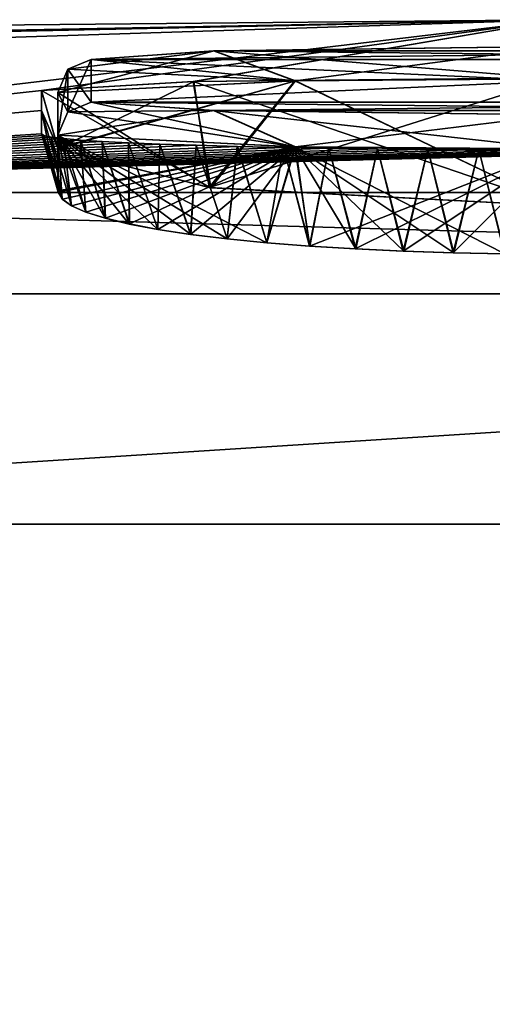
# Model space of a CAD drawing. Units: millimetres. Extents: x -28 to 169, y -96 to 187.
# Drawn here: x -2 to 0, y 184 to 187 of the extents above; entities that cross this region are included whole.
import ezdxf

# ---------------------------------------------------------------- set-up
doc = ezdxf.new("R2010")
doc.units = ezdxf.units.MM
doc.header["$LTSCALE"] = 65.185185
for name, color, linetype in [('100', 7, 'CONTINUOUS'), ('101', 7, 'CONTINUOUS'), ('102', 7, 'CONTINUOUS'), ('123', 7, 'CONTINUOUS'), ('138', 7, 'CONTINUOUS'), ('139', 7, 'CONTINUOUS'), ('140', 7, 'CONTINUOUS'), ('143', 7, 'CONTINUOUS'), ('144', 7, 'CONTINUOUS'), ('145', 7, 'CONTINUOUS'), ('154', 7, 'CONTINUOUS'), ('156', 7, 'CONTINUOUS'), ('157', 7, 'CONTINUOUS'), ('158', 7, 'CONTINUOUS'), ('159', 7, 'CONTINUOUS'), ('161', 7, 'CONTINUOUS'), ('162', 7, 'CONTINUOUS'), ('163', 7, 'CONTINUOUS'), ('184', 7, 'CONTINUOUS'), ('185', 7, 'CONTINUOUS'), ('186', 7, 'CONTINUOUS'), ('187', 7, 'CONTINUOUS'), ('188', 7, 'CONTINUOUS'), ('190', 7, 'CONTINUOUS'), ('99', 7, 'CONTINUOUS')]:
    doc.layers.add(name, color=color, linetype=linetype)

msp = doc.modelspace()

# ---------------------------------------------------------------- linework, layer by layer
at = {"layer": '100', "linetype": 'Continuous'}
for points in [[(0, 149.5, 28.5), (-4.5113, 185.4806, 28.1407), (-14.25, 149.5, 24.6817), (0, 149.5, 28.5)], [(8.739, 185.4806, 27.1271), (-4.5113, 185.4806, 28.1407), (0, 149.5, 28.5), (8.739, 185.4806, 27.1271)]]:
    msp.add_3dface(points, dxfattribs=at)
at = {"layer": '101', "linetype": 'Continuous'}
for points in [[(0, 187), (-13.7713, 186.87), (-24.5441, 186.4799, 12.4865), (0, 187)], [(-16.2142, 186.4799, 22.2582), (0, 187), (-24.5441, 186.4799, 12.4865), (-16.2142, 186.4799, 22.2582)], [(-4.3589, 186.4799, 27.1906), (0, 187), (-16.2142, 186.4799, 22.2582), (-4.3589, 186.4799, 27.1906)], [(0, 187), (-4.3589, 186.4799, 27.1906), (-1.55, 186.7871, 17.55), (0, 187)], [(-1.0933, 186.8136, 16.4515), (0, 187), (-1.55, 186.7871, 17.55), (-1.0933, 186.8136, 16.4515)], [(0, 186.8245, 16), (0, 187), (-1.0933, 186.8136, 16.4515), (0, 186.8245, 16)], [(-1.55, 186.7871, 17.55), (-4.3589, 186.4799, 27.1906), (-1.55, 186.6558, 22.35), (-1.55, 186.7871, 17.55)], [(-1.55, 186.7265, 19.9121), (-1.55, 186.7871, 17.55), (-1.55, 186.6558, 22.35), (-1.55, 186.7265, 19.9121)], [(-1.55, 186.6558, 22.35), (-4.3589, 186.4799, 27.1906), (-1.5421, 186.6511, 22.5034), (-1.55, 186.6558, 22.35)], [(-1.5421, 186.6511, 22.5034), (-4.3589, 186.4799, 27.1906), (-1.52, 186.6465, 22.6534), (-1.5421, 186.6511, 22.5034)], [(-1.52, 186.6465, 22.6534), (-4.3589, 186.4799, 27.1906), (-1.4832, 186.642, 22.8004), (-1.52, 186.6465, 22.6534)], [(-1.4832, 186.642, 22.8004), (-4.3589, 186.4799, 27.1906), (-1.4318, 186.6376, 22.9436), (-1.4832, 186.642, 22.8004)], [(-1.4318, 186.6376, 22.9436), (-4.3589, 186.4799, 27.1906), (-1.3666, 186.6334, 23.0813), (-1.4318, 186.6376, 22.9436)], [(-1.3666, 186.6334, 23.0813), (-4.3589, 186.4799, 27.1906), (-1.2872, 186.6293, 23.2137), (-1.3666, 186.6334, 23.0813)], [(-1.2872, 186.6293, 23.2137), (-4.3589, 186.4799, 27.1906), (-1.1931, 186.6254, 23.3393), (-1.2872, 186.6293, 23.2137)], [(-1.1931, 186.6254, 23.3393), (-4.3589, 186.4799, 27.1906), (-1.0841, 186.6218, 23.458), (-1.1931, 186.6254, 23.3393)], [(-1.0841, 186.6218, 23.458), (-4.3589, 186.4799, 27.1906), (-0.9602, 186.6185, 23.5664), (-1.0841, 186.6218, 23.458)], [(-0.9602, 186.6185, 23.5664), (-4.3589, 186.4799, 27.1906), (-0.8209, 186.6155, 23.6646), (-0.9602, 186.6185, 23.5664)], [(-0.8209, 186.6155, 23.6646), (-4.3589, 186.4799, 27.1906), (-0.6846, 186.6131, 23.7404), (-0.8209, 186.6155, 23.6646)], [(-4.3589, 186.4799, 27.1906), (8.444, 186.4799, 26.2112), (-0.6846, 186.6131, 23.7404), (-4.3589, 186.4799, 27.1906)], [(-0.6846, 186.6131, 23.7404), (8.444, 186.4799, 26.2112), (-0.5387, 186.6112, 23.8029), (-0.6846, 186.6131, 23.7404)], [(-0.5387, 186.6112, 23.8029), (8.444, 186.4799, 26.2112), (-0.3871, 186.6098, 23.8508), (-0.5387, 186.6112, 23.8029)], [(-0.3871, 186.6098, 23.8508), (8.444, 186.4799, 26.2112), (-0.2336, 186.6088, 23.8823), (-0.3871, 186.6098, 23.8508)], [(-0.2336, 186.6088, 23.8823), (8.444, 186.4799, 26.2112), (-0.0776, 186.6083, 23.8981), (-0.2336, 186.6088, 23.8823)]]:
    msp.add_3dface(points, dxfattribs=at)
at = {"layer": '102', "linetype": 'Continuous'}
for points in [[(-27.5378, 186.4799), (-13.7713, 186.87), (0, 187), (-27.5378, 186.4799)], [(-27.5378, 186.4799), (0, 187), (-24.5441, 186.4799, -12.4865), (-27.5378, 186.4799)], [(-24.5441, 186.4799, -12.4865), (0, 187), (-16.2142, 186.4799, -22.2582), (-24.5441, 186.4799, -12.4865)], [(-16.2142, 186.4799, -22.2582), (0, 187), (-4.3589, 186.4799, -27.1906), (-16.2142, 186.4799, -22.2582)], [(-4.3589, 186.4799, -27.1906), (0, 187), (-1.55, 186.7871, -17.55), (-4.3589, 186.4799, -27.1906)], [(-1.55, 186.7871, -17.55), (0, 187), (-1.0914, 186.8136, -16.4496), (-1.55, 186.7871, -17.55)], [(0, 187), (0, 186.8245, -16), (-1.0914, 186.8136, -16.4496), (0, 187)], [(-1.55, 186.7265, -19.9121), (-4.3589, 186.4799, -27.1906), (-1.55, 186.7871, -17.55), (-1.55, 186.7265, -19.9121)], [(-1.55, 186.6558, -22.35), (-4.3589, 186.4799, -27.1906), (-1.55, 186.7265, -19.9121), (-1.55, 186.6558, -22.35)], [(-1.5421, 186.6511, -22.5034), (-4.3589, 186.4799, -27.1906), (-1.55, 186.6558, -22.35), (-1.5421, 186.6511, -22.5034)], [(-1.52, 186.6465, -22.6534), (-4.3589, 186.4799, -27.1906), (-1.5421, 186.6511, -22.5034), (-1.52, 186.6465, -22.6534)], [(-1.4832, 186.642, -22.8004), (-4.3589, 186.4799, -27.1906), (-1.52, 186.6465, -22.6534), (-1.4832, 186.642, -22.8004)], [(-1.4318, 186.6376, -22.9436), (-4.3589, 186.4799, -27.1906), (-1.4832, 186.642, -22.8004), (-1.4318, 186.6376, -22.9436)], [(-1.3666, 186.6334, -23.0814), (-4.3589, 186.4799, -27.1906), (-1.4318, 186.6376, -22.9436), (-1.3666, 186.6334, -23.0814)], [(-1.2872, 186.6293, -23.2138), (-4.3589, 186.4799, -27.1906), (-1.3666, 186.6334, -23.0814), (-1.2872, 186.6293, -23.2138)], [(-1.193, 186.6254, -23.3394), (-4.3589, 186.4799, -27.1906), (-1.2872, 186.6293, -23.2138), (-1.193, 186.6254, -23.3394)], [(-1.084, 186.6218, -23.4581), (-4.3589, 186.4799, -27.1906), (-1.193, 186.6254, -23.3394), (-1.084, 186.6218, -23.4581)], [(8.444, 186.4799, -26.2112), (-4.3589, 186.4799, -27.1906), (1.0844, 186.6218, -23.4577), (8.444, 186.4799, -26.2112)], [(1.0844, 186.6218, -23.4577), (-4.3589, 186.4799, -27.1906), (0.961, 186.6185, -23.5658), (1.0844, 186.6218, -23.4577)], [(-0.9601, 186.6185, -23.5664), (-4.3589, 186.4799, -27.1906), (-1.084, 186.6218, -23.4581), (-0.9601, 186.6185, -23.5664)], [(0.961, 186.6185, -23.5658), (-4.3589, 186.4799, -27.1906), (0.8222, 186.6155, -23.6638), (0.961, 186.6185, -23.5658)], [(-0.8208, 186.6155, -23.6646), (-4.3589, 186.4799, -27.1906), (-0.9601, 186.6185, -23.5664), (-0.8208, 186.6155, -23.6646)], [(0.8222, 186.6155, -23.6638), (-4.3589, 186.4799, -27.1906), (0.6862, 186.6132, -23.7396), (0.8222, 186.6155, -23.6638)], [(-0.6845, 186.6131, -23.7405), (-4.3589, 186.4799, -27.1906), (-0.8208, 186.6155, -23.6646), (-0.6845, 186.6131, -23.7405)], [(0.6862, 186.6132, -23.7396), (-4.3589, 186.4799, -27.1906), (0.5403, 186.6112, -23.8023), (0.6862, 186.6132, -23.7396)], [(-0.5385, 186.6112, -23.803), (-4.3589, 186.4799, -27.1906), (-0.6845, 186.6131, -23.7405), (-0.5385, 186.6112, -23.803)], [(0.5403, 186.6112, -23.8023), (-4.3589, 186.4799, -27.1906), (0.3887, 186.6098, -23.8504), (0.5403, 186.6112, -23.8023)], [(-0.3869, 186.6098, -23.8509), (-4.3589, 186.4799, -27.1906), (-0.5385, 186.6112, -23.803), (-0.3869, 186.6098, -23.8509)], [(0.3887, 186.6098, -23.8504), (-4.3589, 186.4799, -27.1906), (0.2349, 186.6088, -23.8821), (0.3887, 186.6098, -23.8504)], [(-0.2334, 186.6088, -23.8824), (-4.3589, 186.4799, -27.1906), (-0.3869, 186.6098, -23.8509), (-0.2334, 186.6088, -23.8824)], [(0.2349, 186.6088, -23.8821), (-4.3589, 186.4799, -27.1906), (0.0786, 186.6083, -23.898), (0.2349, 186.6088, -23.8821)], [(-0.0774, 186.6083, -23.8981), (-4.3589, 186.4799, -27.1906), (-0.2334, 186.6088, -23.8824), (-0.0774, 186.6083, -23.8981)], [(0.0786, 186.6083, -23.898), (-4.3589, 186.4799, -27.1906), (-0.0774, 186.6083, -23.8981), (0.0786, 186.6083, -23.898)]]:
    msp.add_3dface(points, dxfattribs=at)
at = {"layer": '123', "linetype": 'Continuous'}
for points in [[(-4.3589, 186.4799, 27.1906), (-7.996, 186.1742, 27.0638), (6.3272, 186.1742, 27.5019), (-4.3589, 186.4799, 27.1906)], [(-4.3589, 186.4799, -27.1906), (6.3272, 186.1742, -27.5019), (-7.996, 186.1742, -27.0638), (-4.3589, 186.4799, -27.1906)], [(8.444, 186.4799, 26.2112), (-4.3589, 186.4799, 27.1906), (6.3272, 186.1742, 27.5019), (8.444, 186.4799, 26.2112)], [(-4.3589, 186.4799, -27.1906), (8.444, 186.4799, -26.2112), (6.3272, 186.1742, -27.5019), (-4.3589, 186.4799, -27.1906)], [(6.3272, 186.1742, -27.5019), (-4.5113, 185.4806, -28.1407), (-7.996, 186.1742, -27.0638), (6.3272, 186.1742, -27.5019)], [(-7.996, 186.1742, 27.0638), (-4.5113, 185.4806, 28.1407), (6.3272, 186.1742, 27.5019), (-7.996, 186.1742, 27.0638)], [(8.739, 185.4806, -27.1271), (-4.5113, 185.4806, -28.1407), (6.3272, 186.1742, -27.5019), (8.739, 185.4806, -27.1271)], [(-4.5113, 185.4806, 28.1407), (8.739, 185.4806, 27.1271), (6.3272, 186.1742, 27.5019), (-4.5113, 185.4806, 28.1407)]]:
    msp.add_3dface(points, dxfattribs=at)
at = {"layer": '138', "linetype": 'Continuous'}
for points in [[(0, 186.8245, 16), (-1.0933, 186.8136, 16.4515), (0, 186.439, 16.1014), (0, 186.8245, 16)], [(-1.0933, 186.8136, 16.4515), (-1.55, 186.7871, 17.55), (-1.0397, 186.4938, 16.5201), (-1.0933, 186.8136, 16.4515)], [(0, 186.439, 16.1014), (-1.0933, 186.8136, 16.4515), (-1.0397, 186.4938, 16.5201), (0, 186.439, 16.1014)], [(-1.0397, 186.4938, 16.5201), (-1.55, 186.7871, 17.55), (-1.499, 186.6107, 17.5458), (-1.0397, 186.4938, 16.5201)]]:
    msp.add_3dface(points, dxfattribs=at)
at = {"layer": '139', "linetype": 'Continuous'}
for points in [[(-1.55, 186.7871, 17.55), (-1.55, 186.7265, 19.9121), (-1.499, 186.6107, 17.5458), (-1.55, 186.7871, 17.55)], [(-1.55, 186.7265, 19.9121), (-1.55, 186.6558, 22.35), (-1.5, 186.5524, 19.9501), (-1.55, 186.7265, 19.9121)], [(-1.499, 186.6107, 17.5458), (-1.55, 186.7265, 19.9121), (-1.5, 186.6129, 17.6009), (-1.499, 186.6107, 17.5458)], [(-1.5, 186.6129, 17.6009), (-1.55, 186.7265, 19.9121), (-1.5, 186.5524, 19.9501), (-1.5, 186.6129, 17.6009)], [(-1.55, 186.6558, 22.35), (-1.5, 186.4843, 22.2991), (-1.5, 186.5524, 19.9501), (-1.55, 186.6558, 22.35)], [(-1.5, 186.4843, 22.2991), (-1.55, 186.6558, 22.35), (-1.4993, 186.4805, 22.3446), (-1.5, 186.4843, 22.2991)]]:
    msp.add_3dface(points, dxfattribs=at)
at = {"layer": '140', "linetype": 'Continuous'}
for points in [[(-1.55, 186.6558, 22.35), (-1.5421, 186.6511, 22.5034), (-1.4993, 186.4805, 22.3446), (-1.55, 186.6558, 22.35)], [(-1.5421, 186.6511, 22.5034), (-1.52, 186.6465, 22.6534), (-1.4869, 186.4598, 22.4961), (-1.5421, 186.6511, 22.5034)], [(-1.4993, 186.4805, 22.3446), (-1.5421, 186.6511, 22.5034), (-1.4869, 186.4598, 22.4961), (-1.4993, 186.4805, 22.3446)], [(-1.52, 186.6465, 22.6534), (-1.4832, 186.642, 22.8004), (-1.4592, 186.4398, 22.6461), (-1.52, 186.6465, 22.6534)], [(-1.4869, 186.4598, 22.4961), (-1.52, 186.6465, 22.6534), (-1.4592, 186.4398, 22.6461), (-1.4869, 186.4598, 22.4961)], [(-1.4832, 186.642, 22.8004), (-1.4318, 186.6376, 22.9436), (-1.4163, 186.4207, 22.793), (-1.4832, 186.642, 22.8004)], [(-1.4592, 186.4398, 22.6461), (-1.4832, 186.642, 22.8004), (-1.4163, 186.4207, 22.793), (-1.4592, 186.4398, 22.6461)], [(-1.4318, 186.6376, 22.9436), (-1.3666, 186.6334, 23.0813), (-1.3582, 186.4023, 22.9354), (-1.4318, 186.6376, 22.9436)], [(-1.4163, 186.4207, 22.793), (-1.4318, 186.6376, 22.9436), (-1.3582, 186.4023, 22.9354), (-1.4163, 186.4207, 22.793)], [(-1.3666, 186.6334, 23.0813), (-1.2872, 186.6293, 23.2137), (-1.2855, 186.3846, 23.0718), (-1.3666, 186.6334, 23.0813)], [(-1.3582, 186.4023, 22.9354), (-1.3666, 186.6334, 23.0813), (-1.2855, 186.3846, 23.0718), (-1.3582, 186.4023, 22.9354)], [(-1.2872, 186.6293, 23.2137), (-1.1931, 186.6254, 23.3393), (-1.1991, 186.3682, 23.2), (-1.2872, 186.6293, 23.2137)], [(-1.2855, 186.3846, 23.0718), (-1.2872, 186.6293, 23.2137), (-1.1991, 186.3682, 23.2), (-1.2855, 186.3846, 23.0718)], [(-1.1991, 186.3682, 23.2), (-1.1931, 186.6254, 23.3393), (-1.1003, 186.3533, 23.3182), (-1.1991, 186.3682, 23.2)], [(-1.1931, 186.6254, 23.3393), (-1.0841, 186.6218, 23.458), (-1.1003, 186.3533, 23.3182), (-1.1931, 186.6254, 23.3393)], [(-1.1003, 186.3533, 23.3182), (-1.0841, 186.6218, 23.458), (-0.9907, 186.3399, 23.425), (-1.1003, 186.3533, 23.3182)], [(-1.0841, 186.6218, 23.458), (-0.9602, 186.6185, 23.5664), (-0.9907, 186.3399, 23.425), (-1.0841, 186.6218, 23.458)], [(-0.9907, 186.3399, 23.425), (-0.9602, 186.6185, 23.5664), (-0.871, 186.3281, 23.5199), (-0.9907, 186.3399, 23.425)], [(-0.9602, 186.6185, 23.5664), (-0.8209, 186.6155, 23.6646), (-0.871, 186.3281, 23.5199), (-0.9602, 186.6185, 23.5664)], [(-0.871, 186.3281, 23.5199), (-0.8209, 186.6155, 23.6646), (-0.7416, 186.318, 23.6025), (-0.871, 186.3281, 23.5199)], [(-0.8209, 186.6155, 23.6646), (-0.6846, 186.6131, 23.7404), (-0.7416, 186.318, 23.6025), (-0.8209, 186.6155, 23.6646)], [(-0.7416, 186.318, 23.6025), (-0.6846, 186.6131, 23.7404), (-0.6034, 186.3095, 23.6719), (-0.7416, 186.318, 23.6025)], [(-0.6846, 186.6131, 23.7404), (-0.5387, 186.6112, 23.8029), (-0.6034, 186.3095, 23.6719), (-0.6846, 186.6131, 23.7404)], [(-0.6034, 186.3095, 23.6719), (-0.5387, 186.6112, 23.8029), (-0.4585, 186.3027, 23.7268), (-0.6034, 186.3095, 23.6719)], [(-0.5387, 186.6112, 23.8029), (-0.3871, 186.6098, 23.8508), (-0.4585, 186.3027, 23.7268), (-0.5387, 186.6112, 23.8029)], [(-0.4585, 186.3027, 23.7268), (-0.3871, 186.6098, 23.8508), (-0.3084, 186.2977, 23.7665), (-0.4585, 186.3027, 23.7268)], [(-0.3871, 186.6098, 23.8508), (-0.2336, 186.6088, 23.8823), (-0.3084, 186.2977, 23.7665), (-0.3871, 186.6098, 23.8508)], [(-0.3084, 186.2977, 23.7665), (-0.2336, 186.6088, 23.8823), (-0.1547, 186.2948, 23.7906), (-0.3084, 186.2977, 23.7665)], [(-0.2336, 186.6088, 23.8823), (-0.0776, 186.6083, 23.8981), (-0.1547, 186.2948, 23.7906), (-0.2336, 186.6088, 23.8823)]]:
    msp.add_3dface(points, dxfattribs=at)
at = {"layer": '143', "linetype": 'Continuous'}
for points in [[(-1.0914, 186.8136, -16.4496), (0, 186.8245, -16), (-1.0453, 186.4945, -16.5255), (-1.0914, 186.8136, -16.4496)], [(0, 186.8245, -16), (0, 186.439, -16.1014), (-1.0453, 186.4945, -16.5255), (0, 186.8245, -16)], [(-1.55, 186.7871, -17.55), (-1.0914, 186.8136, -16.4496), (-1.499, 186.6107, -17.5458), (-1.55, 186.7871, -17.55)], [(-1.499, 186.6107, -17.5458), (-1.0914, 186.8136, -16.4496), (-1.0453, 186.4945, -16.5255), (-1.499, 186.6107, -17.5458)]]:
    msp.add_3dface(points, dxfattribs=at)
at = {"layer": '144', "linetype": 'Continuous'}
for points in [[(-1.55, 186.7265, -19.9121), (-1.55, 186.7871, -17.55), (-1.5, 186.6129, -17.6009), (-1.55, 186.7265, -19.9121)], [(-1.5, 186.6129, -17.6009), (-1.55, 186.7871, -17.55), (-1.499, 186.6107, -17.5458), (-1.5, 186.6129, -17.6009)], [(-1.55, 186.6558, -22.35), (-1.55, 186.7265, -19.9121), (-1.4993, 186.4805, -22.3446), (-1.55, 186.6558, -22.35)], [(-1.55, 186.7265, -19.9121), (-1.5, 186.6129, -17.6009), (-1.5, 186.5524, -19.9501), (-1.55, 186.7265, -19.9121)], [(-1.4993, 186.4805, -22.3446), (-1.55, 186.7265, -19.9121), (-1.5, 186.4843, -22.2991), (-1.4993, 186.4805, -22.3446)], [(-1.5, 186.4843, -22.2991), (-1.55, 186.7265, -19.9121), (-1.5, 186.5524, -19.9501), (-1.5, 186.4843, -22.2991)]]:
    msp.add_3dface(points, dxfattribs=at)
at = {"layer": '145', "linetype": 'Continuous'}
for points in [[(-1.5421, 186.6511, -22.5034), (-1.55, 186.6558, -22.35), (-1.4867, 186.4596, -22.4972), (-1.5421, 186.6511, -22.5034)], [(-1.55, 186.6558, -22.35), (-1.4993, 186.4805, -22.3446), (-1.4867, 186.4596, -22.4972), (-1.55, 186.6558, -22.35)], [(-1.52, 186.6465, -22.6534), (-1.5421, 186.6511, -22.5034), (-1.4867, 186.4596, -22.4972), (-1.52, 186.6465, -22.6534)], [(-1.4832, 186.642, -22.8004), (-1.52, 186.6465, -22.6534), (-1.4588, 186.4395, -22.6478), (-1.4832, 186.642, -22.8004)], [(-1.4588, 186.4395, -22.6478), (-1.52, 186.6465, -22.6534), (-1.4867, 186.4596, -22.4972), (-1.4588, 186.4395, -22.6478)], [(-1.4318, 186.6376, -22.9436), (-1.4832, 186.642, -22.8004), (-1.4156, 186.4204, -22.795), (-1.4318, 186.6376, -22.9436)], [(-1.4156, 186.4204, -22.795), (-1.4832, 186.642, -22.8004), (-1.4588, 186.4395, -22.6478), (-1.4156, 186.4204, -22.795)], [(-1.3666, 186.6334, -23.0814), (-1.4318, 186.6376, -22.9436), (-1.3574, 186.4021, -22.9371), (-1.3666, 186.6334, -23.0814)], [(-1.3574, 186.4021, -22.9371), (-1.4318, 186.6376, -22.9436), (-1.4156, 186.4204, -22.795), (-1.3574, 186.4021, -22.9371)], [(-1.2872, 186.6293, -23.2138), (-1.3666, 186.6334, -23.0814), (-1.285, 186.3847, -23.0726), (-1.2872, 186.6293, -23.2138)], [(-1.285, 186.3847, -23.0726), (-1.3666, 186.6334, -23.0814), (-1.3574, 186.4021, -22.9371), (-1.285, 186.3847, -23.0726)], [(-1.193, 186.6254, -23.3394), (-1.2872, 186.6293, -23.2138), (-1.1992, 186.3683, -23.2), (-1.193, 186.6254, -23.3394)], [(-1.1992, 186.3683, -23.2), (-1.2872, 186.6293, -23.2138), (-1.285, 186.3847, -23.0726), (-1.1992, 186.3683, -23.2)], [(-1.1007, 186.3533, -23.3177), (-1.193, 186.6254, -23.3394), (-1.1992, 186.3683, -23.2), (-1.1007, 186.3533, -23.3177)], [(-1.084, 186.6218, -23.4581), (-1.193, 186.6254, -23.3394), (-1.1007, 186.3533, -23.3177), (-1.084, 186.6218, -23.4581)], [(-0.991, 186.34, -23.4248), (-1.084, 186.6218, -23.4581), (-1.1007, 186.3533, -23.3177), (-0.991, 186.34, -23.4248)], [(-0.9601, 186.6185, -23.5664), (-1.084, 186.6218, -23.4581), (-0.991, 186.34, -23.4248), (-0.9601, 186.6185, -23.5664)], [(-0.8714, 186.3282, -23.5197), (-0.9601, 186.6185, -23.5664), (-0.991, 186.34, -23.4248), (-0.8714, 186.3282, -23.5197)], [(-0.8208, 186.6155, -23.6646), (-0.9601, 186.6185, -23.5664), (-0.8714, 186.3282, -23.5197), (-0.8208, 186.6155, -23.6646)], [(-0.7427, 186.318, -23.6018), (-0.8208, 186.6155, -23.6646), (-0.8714, 186.3282, -23.5197), (-0.7427, 186.318, -23.6018)], [(-0.6845, 186.6131, -23.7405), (-0.8208, 186.6155, -23.6646), (-0.7427, 186.318, -23.6018), (-0.6845, 186.6131, -23.7405)], [(-0.6056, 186.3095, -23.6709), (-0.6845, 186.6131, -23.7405), (-0.7427, 186.318, -23.6018), (-0.6056, 186.3095, -23.6709)], [(-0.5385, 186.6112, -23.803), (-0.6845, 186.6131, -23.7405), (-0.6056, 186.3095, -23.6709), (-0.5385, 186.6112, -23.803)], [(-0.4609, 186.3028, -23.7261), (-0.5385, 186.6112, -23.803), (-0.6056, 186.3095, -23.6709), (-0.4609, 186.3028, -23.7261)], [(-0.3869, 186.6098, -23.8509), (-0.5385, 186.6112, -23.803), (-0.4609, 186.3028, -23.7261), (-0.3869, 186.6098, -23.8509)], [(-0.3102, 186.2979, -23.7662), (-0.3869, 186.6098, -23.8509), (-0.4609, 186.3028, -23.7261), (-0.3102, 186.2979, -23.7662)], [(-0.2334, 186.6088, -23.8824), (-0.3869, 186.6098, -23.8509), (-0.3102, 186.2979, -23.7662), (-0.2334, 186.6088, -23.8824)], [(-0.1558, 186.2948, -23.7904), (-0.2334, 186.6088, -23.8824), (-0.3102, 186.2979, -23.7662), (-0.1558, 186.2948, -23.7904)], [(-0.0774, 186.6083, -23.8981), (-0.2334, 186.6088, -23.8824), (-0.1558, 186.2948, -23.7904), (-0.0774, 186.6083, -23.8981)]]:
    msp.add_3dface(points, dxfattribs=at)
at = {"layer": '154', "color": 1, "linetype": 'Continuous'}
for points in [[(0.0013, 186.9189, 16.2041), (-1.0299, 186.9065, 16.6557), (1.0317, 186.9065, 16.6576), (0.0013, 186.9189, 16.2041)], [(-1.4, 186.8806, 17.6036), (1.4, 186.8806, 17.6036), (1.0317, 186.9065, 16.6576), (-1.4, 186.8806, 17.6036)], [(-1.0299, 186.9065, 16.6557), (-1.4, 186.8806, 17.6036), (1.0317, 186.9065, 16.6576), (-1.0299, 186.9065, 16.6557)], [(1.4, 186.752, 22.3019), (1.4, 186.8806, 17.6036), (-1.4, 186.752, 22.3019), (1.4, 186.752, 22.3019)], [(-1.4, 186.752, 22.3019), (1.4, 186.8806, 17.6036), (-1.4, 186.8806, 17.6036), (-1.4, 186.752, 22.3019)], [(-1.0317, 186.7261, 23.2479), (1.4, 186.752, 22.3019), (-1.4, 186.752, 22.3019), (-1.0317, 186.7261, 23.2479)], [(1.0299, 186.7261, 23.2498), (1.4, 186.752, 22.3019), (-1.0317, 186.7261, 23.2479), (1.0299, 186.7261, 23.2498)], [(-0.0013, 186.7137, 23.7013), (1.0299, 186.7261, 23.2498), (-1.0317, 186.7261, 23.2479), (-0.0013, 186.7137, 23.7013)]]:
    msp.add_3dface(points, dxfattribs=at)
at = {"layer": '156', "color": 1, "linetype": 'Continuous'}
for points in [[(-0.7872, 186.6171, 23.5755), (-1.4, 186.752, 22.3019), (-1.4707, 186.7227, 22.3011), (-0.7872, 186.6171, 23.5755)], [(-0.7872, 186.6171, 23.5755), (-1.0317, 186.7261, 23.2479), (-1.4, 186.752, 22.3019), (-0.7872, 186.6171, 23.5755)], [(-1.5, 186.6521, 22.2991), (-0.7872, 186.6171, 23.5755), (-1.4707, 186.7227, 22.3011), (-1.5, 186.6521, 22.2991)], [(-0.7872, 186.6171, 23.5755), (-0.0014, 186.611, 23.7986), (-1.0317, 186.7261, 23.2479), (-0.7872, 186.6171, 23.5755)], [(-0.0014, 186.611, 23.7986), (-0.0013, 186.7137, 23.7013), (-1.0317, 186.7261, 23.2479), (-0.0014, 186.611, 23.7986)]]:
    msp.add_3dface(points, dxfattribs=at)
at = {"layer": '157', "linetype": 'Continuous'}
for points in [[(-1.4, 186.752, 22.3019), (-1.4, 186.8806, 17.6036), (-1.4707, 186.8513, 17.6028), (-1.4, 186.752, 22.3019)], [(-1.5, 186.7806, 17.6009), (-1.4707, 186.7227, 22.3011), (-1.4707, 186.8513, 17.6028), (-1.5, 186.7806, 17.6009)], [(-1.4707, 186.7227, 22.3011), (-1.4, 186.752, 22.3019), (-1.4707, 186.8513, 17.6028), (-1.4707, 186.7227, 22.3011)], [(-1.5, 186.7806, 17.6009), (-1.5, 186.6521, 22.2991), (-1.4707, 186.7227, 22.3011), (-1.5, 186.7806, 17.6009)]]:
    msp.add_3dface(points, dxfattribs=at)
at = {"layer": '158', "color": 1, "linetype": 'Continuous'}
for points in [[(-0.7847, 186.8156, 16.323), (-1.0299, 186.9065, 16.6557), (0.0013, 186.9189, 16.2041), (-0.7847, 186.8156, 16.323)], [(0.0014, 186.8217, 16.1014), (-0.7847, 186.8156, 16.323), (0.0013, 186.9189, 16.2041), (0.0014, 186.8217, 16.1014)], [(-0.7847, 186.8156, 16.323), (-1.5, 186.7806, 17.6009), (-1.0299, 186.9065, 16.6557), (-0.7847, 186.8156, 16.323)], [(-1.0299, 186.9065, 16.6557), (-1.5, 186.7806, 17.6009), (-1.4707, 186.8513, 17.6028), (-1.0299, 186.9065, 16.6557)], [(-1.4, 186.8806, 17.6036), (-1.0299, 186.9065, 16.6557), (-1.4707, 186.8513, 17.6028), (-1.4, 186.8806, 17.6036)]]:
    msp.add_3dface(points, dxfattribs=at)
at = {"layer": '159', "color": 5, "linetype": 'Continuous', "true_color": 0x0303ff}
for points in [[(-0.0013, 186.9189, -16.2041), (1.0299, 186.9065, -16.6557), (-1.0317, 186.9065, -16.6576), (-0.0013, 186.9189, -16.2041)], [(-1.0317, 186.9065, -16.6576), (1.4, 186.8806, -17.6036), (-1.4, 186.8806, -17.6036), (-1.0317, 186.9065, -16.6576)], [(-1.4, 186.8806, -17.6036), (1.4, 186.752, -22.3019), (-1.4, 186.752, -22.3019), (-1.4, 186.8806, -17.6036)], [(1.4, 186.8806, -17.6036), (1.4, 186.752, -22.3019), (-1.4, 186.8806, -17.6036), (1.4, 186.8806, -17.6036)], [(1.0299, 186.9065, -16.6557), (1.4, 186.8806, -17.6036), (-1.0317, 186.9065, -16.6576), (1.0299, 186.9065, -16.6557)], [(-1.0299, 186.7261, -23.2498), (-1.4, 186.752, -22.3019), (1.0317, 186.7261, -23.2479), (-1.0299, 186.7261, -23.2498)], [(-1.4, 186.752, -22.3019), (1.4, 186.752, -22.3019), (1.0317, 186.7261, -23.2479), (-1.4, 186.752, -22.3019)], [(0.0013, 186.7137, -23.7013), (-1.0299, 186.7261, -23.2498), (1.0317, 186.7261, -23.2479), (0.0013, 186.7137, -23.7013)]]:
    msp.add_3dface(points, dxfattribs=at)
at = {"layer": '161', "color": 5, "linetype": 'Continuous', "true_color": 0x0303ff}
for points in [[(-0.0014, 186.8217, -16.1014), (-0.0013, 186.9189, -16.2041), (-1.0317, 186.9065, -16.6576), (-0.0014, 186.8217, -16.1014)], [(-0.7872, 186.8156, -16.3245), (-1.4, 186.8806, -17.6036), (-1.4707, 186.8513, -17.6028), (-0.7872, 186.8156, -16.3245)], [(-0.7872, 186.8156, -16.3245), (-1.0317, 186.9065, -16.6576), (-1.4, 186.8806, -17.6036), (-0.7872, 186.8156, -16.3245)], [(-0.7872, 186.8156, -16.3245), (-0.0014, 186.8217, -16.1014), (-1.0317, 186.9065, -16.6576), (-0.7872, 186.8156, -16.3245)], [(-1.5, 186.7806, -17.6009), (-0.7872, 186.8156, -16.3245), (-1.4707, 186.8513, -17.6028), (-1.5, 186.7806, -17.6009)]]:
    msp.add_3dface(points, dxfattribs=at)
at = {"layer": '162', "color": 5, "linetype": 'Continuous', "true_color": 0x0303ff}
for points in [[(-1.4707, 186.8513, -17.6028), (-1.4, 186.8806, -17.6036), (-1.4707, 186.7227, -22.3011), (-1.4707, 186.8513, -17.6028)], [(-1.4, 186.8806, -17.6036), (-1.4, 186.752, -22.3019), (-1.4707, 186.7227, -22.3011), (-1.4, 186.8806, -17.6036)], [(-1.5, 186.6521, -22.2991), (-1.5, 186.7806, -17.6009), (-1.4707, 186.8513, -17.6028), (-1.5, 186.6521, -22.2991)], [(-1.5, 186.6521, -22.2991), (-1.4707, 186.8513, -17.6028), (-1.4707, 186.7227, -22.3011), (-1.5, 186.6521, -22.2991)]]:
    msp.add_3dface(points, dxfattribs=at)
at = {"layer": '163', "color": 5, "linetype": 'Continuous', "true_color": 0x0303ff}
for points in [[(-1.4, 186.752, -22.3019), (-1.0299, 186.7261, -23.2498), (-1.4707, 186.7227, -22.3011), (-1.4, 186.752, -22.3019)], [(-0.7847, 186.6171, -23.577), (-1.5, 186.6521, -22.2991), (-1.0299, 186.7261, -23.2498), (-0.7847, 186.6171, -23.577)], [(-1.0299, 186.7261, -23.2498), (-1.5, 186.6521, -22.2991), (-1.4707, 186.7227, -22.3011), (-1.0299, 186.7261, -23.2498)], [(-0.7847, 186.6171, -23.577), (-1.0299, 186.7261, -23.2498), (0.0013, 186.7137, -23.7013), (-0.7847, 186.6171, -23.577)], [(0.0014, 186.611, -23.7986), (-0.7847, 186.6171, -23.577), (0.0013, 186.7137, -23.7013), (0.0014, 186.611, -23.7986)]]:
    msp.add_3dface(points, dxfattribs=at)
at = {"layer": '184', "color": 1, "linetype": 'Continuous'}
for points in [[(-1.5, 186.4843, 22.2991), (-1.4993, 186.4805, 22.3446), (-1.5, 186.6521, 22.2991), (-1.5, 186.4843, 22.2991)], [(-1.4993, 186.4805, 22.3446), (-1.4869, 186.4598, 22.4961), (-1.5, 186.6521, 22.2991), (-1.4993, 186.4805, 22.3446)], [(-1.4869, 186.4598, 22.4961), (-1.4592, 186.4398, 22.6461), (-1.5, 186.6521, 22.2991), (-1.4869, 186.4598, 22.4961)], [(-1.4592, 186.4398, 22.6461), (-1.4163, 186.4207, 22.793), (-1.5, 186.6521, 22.2991), (-1.4592, 186.4398, 22.6461)], [(-1.4163, 186.4207, 22.793), (-1.3582, 186.4023, 22.9354), (-1.5, 186.6521, 22.2991), (-1.4163, 186.4207, 22.793)], [(-1.3582, 186.4023, 22.9354), (-1.2855, 186.3846, 23.0718), (-1.5, 186.6521, 22.2991), (-1.3582, 186.4023, 22.9354)], [(-1.2855, 186.3846, 23.0718), (-1.1991, 186.3682, 23.2), (-1.5, 186.6521, 22.2991), (-1.2855, 186.3846, 23.0718)], [(-1.1991, 186.3682, 23.2), (-1.1003, 186.3533, 23.3182), (-1.5, 186.6521, 22.2991), (-1.1991, 186.3682, 23.2)], [(-1.1003, 186.3533, 23.3182), (-0.9907, 186.3399, 23.425), (-1.5, 186.6521, 22.2991), (-1.1003, 186.3533, 23.3182)], [(-0.9907, 186.3399, 23.425), (-0.871, 186.3281, 23.5199), (-1.5, 186.6521, 22.2991), (-0.9907, 186.3399, 23.425)], [(-1.5, 186.6521, 22.2991), (-0.871, 186.3281, 23.5199), (-0.7872, 186.6171, 23.5755), (-1.5, 186.6521, 22.2991)], [(-0.871, 186.3281, 23.5199), (-0.7416, 186.318, 23.6025), (-0.7872, 186.6171, 23.5755), (-0.871, 186.3281, 23.5199)], [(-0.7416, 186.318, 23.6025), (-0.6034, 186.3095, 23.6719), (-0.7872, 186.6171, 23.5755), (-0.7416, 186.318, 23.6025)], [(-0.6034, 186.3095, 23.6719), (-0.4585, 186.3027, 23.7268), (-0.7872, 186.6171, 23.5755), (-0.6034, 186.3095, 23.6719)], [(-0.4585, 186.3027, 23.7268), (-0.3084, 186.2977, 23.7665), (-0.7872, 186.6171, 23.5755), (-0.4585, 186.3027, 23.7268)], [(-0.3084, 186.2977, 23.7665), (-0.1547, 186.2948, 23.7906), (-0.7872, 186.6171, 23.5755), (-0.3084, 186.2977, 23.7665)], [(-0.7872, 186.6171, 23.5755), (-0.1547, 186.2948, 23.7906), (-0.0014, 186.611, 23.7986), (-0.7872, 186.6171, 23.5755)]]:
    msp.add_3dface(points, dxfattribs=at)
at = {"layer": '185', "color": 1, "linetype": 'Continuous'}
for points in [[(-1.5, 186.5524, 19.9501), (-1.5, 186.4843, 22.2991), (-1.5, 186.7806, 17.6009), (-1.5, 186.5524, 19.9501)], [(-1.5, 186.4843, 22.2991), (-1.5, 186.6521, 22.2991), (-1.5, 186.7806, 17.6009), (-1.5, 186.4843, 22.2991)], [(-1.5, 186.6129, 17.6009), (-1.5, 186.5524, 19.9501), (-1.5, 186.7806, 17.6009), (-1.5, 186.6129, 17.6009)]]:
    msp.add_3dface(points, dxfattribs=at)
at = {"layer": '186', "color": 1, "linetype": 'Continuous'}
for points in [[(0.0014, 186.8217, 16.1014), (0, 186.439, 16.1014), (-0.7847, 186.8156, 16.323), (0.0014, 186.8217, 16.1014)], [(-1.499, 186.6107, 17.5458), (-1.5, 186.6129, 17.6009), (-0.7847, 186.8156, 16.323), (-1.499, 186.6107, 17.5458)], [(-1.5, 186.6129, 17.6009), (-1.5, 186.7806, 17.6009), (-0.7847, 186.8156, 16.323), (-1.5, 186.6129, 17.6009)], [(-1.0397, 186.4938, 16.5201), (-1.499, 186.6107, 17.5458), (-0.7847, 186.8156, 16.323), (-1.0397, 186.4938, 16.5201)], [(0, 186.439, 16.1014), (-1.0397, 186.4938, 16.5201), (-0.7847, 186.8156, 16.323), (0, 186.439, 16.1014)]]:
    msp.add_3dface(points, dxfattribs=at)
at = {"layer": '187', "color": 5, "linetype": 'Continuous', "true_color": 0x0303ff}
for points in [[(-1.5, 186.6521, -22.2991), (-1.5, 186.6129, -17.6009), (-1.5, 186.7806, -17.6009), (-1.5, 186.6521, -22.2991)], [(-1.5, 186.5524, -19.9501), (-1.5, 186.6129, -17.6009), (-1.5, 186.6521, -22.2991), (-1.5, 186.5524, -19.9501)], [(-1.5, 186.4843, -22.2991), (-1.5, 186.5524, -19.9501), (-1.5, 186.6521, -22.2991), (-1.5, 186.4843, -22.2991)]]:
    msp.add_3dface(points, dxfattribs=at)
at = {"layer": '188', "color": 5, "linetype": 'Continuous', "true_color": 0x0303ff}
for points in [[(-1.5, 186.4843, -22.2991), (-1.5, 186.6521, -22.2991), (-0.7847, 186.6171, -23.577), (-1.5, 186.4843, -22.2991)], [(-1.4993, 186.4805, -22.3446), (-1.5, 186.4843, -22.2991), (-0.7847, 186.6171, -23.577), (-1.4993, 186.4805, -22.3446)], [(-1.4867, 186.4596, -22.4972), (-1.4993, 186.4805, -22.3446), (-0.7847, 186.6171, -23.577), (-1.4867, 186.4596, -22.4972)], [(-1.4588, 186.4395, -22.6478), (-1.4867, 186.4596, -22.4972), (-0.7847, 186.6171, -23.577), (-1.4588, 186.4395, -22.6478)], [(-1.4156, 186.4204, -22.795), (-1.4588, 186.4395, -22.6478), (-0.7847, 186.6171, -23.577), (-1.4156, 186.4204, -22.795)], [(-1.3574, 186.4021, -22.9371), (-1.4156, 186.4204, -22.795), (-0.7847, 186.6171, -23.577), (-1.3574, 186.4021, -22.9371)], [(-1.285, 186.3847, -23.0726), (-1.3574, 186.4021, -22.9371), (-0.7847, 186.6171, -23.577), (-1.285, 186.3847, -23.0726)], [(-1.1992, 186.3683, -23.2), (-1.285, 186.3847, -23.0726), (-0.7847, 186.6171, -23.577), (-1.1992, 186.3683, -23.2)], [(-1.1007, 186.3533, -23.3177), (-1.1992, 186.3683, -23.2), (-0.7847, 186.6171, -23.577), (-1.1007, 186.3533, -23.3177)], [(-0.991, 186.34, -23.4248), (-1.1007, 186.3533, -23.3177), (-0.7847, 186.6171, -23.577), (-0.991, 186.34, -23.4248)], [(-0.8714, 186.3282, -23.5197), (-0.991, 186.34, -23.4248), (-0.7847, 186.6171, -23.577), (-0.8714, 186.3282, -23.5197)], [(-0.7427, 186.318, -23.6018), (-0.8714, 186.3282, -23.5197), (-0.7847, 186.6171, -23.577), (-0.7427, 186.318, -23.6018)], [(0.0014, 186.611, -23.7986), (-0.7427, 186.318, -23.6018), (-0.7847, 186.6171, -23.577), (0.0014, 186.611, -23.7986)], [(-0.6056, 186.3095, -23.6709), (-0.7427, 186.318, -23.6018), (0.0014, 186.611, -23.7986), (-0.6056, 186.3095, -23.6709)], [(-0.4609, 186.3028, -23.7261), (-0.6056, 186.3095, -23.6709), (0.0014, 186.611, -23.7986), (-0.4609, 186.3028, -23.7261)], [(-0.3102, 186.2979, -23.7662), (-0.4609, 186.3028, -23.7261), (0.0014, 186.611, -23.7986), (-0.3102, 186.2979, -23.7662)], [(-0.1558, 186.2948, -23.7904), (-0.3102, 186.2979, -23.7662), (0.0014, 186.611, -23.7986), (-0.1558, 186.2948, -23.7904)]]:
    msp.add_3dface(points, dxfattribs=at)
at = {"layer": '190', "color": 5, "linetype": 'Continuous', "true_color": 0x0303ff}
for points in [[(-0.7872, 186.8156, -16.3245), (0, 186.439, -16.1014), (-0.0014, 186.8217, -16.1014), (-0.7872, 186.8156, -16.3245)], [(-1.5, 186.7806, -17.6009), (-1.0453, 186.4945, -16.5255), (-0.7872, 186.8156, -16.3245), (-1.5, 186.7806, -17.6009)], [(-1.0453, 186.4945, -16.5255), (0, 186.439, -16.1014), (-0.7872, 186.8156, -16.3245), (-1.0453, 186.4945, -16.5255)], [(-1.499, 186.6107, -17.5458), (-1.0453, 186.4945, -16.5255), (-1.5, 186.7806, -17.6009), (-1.499, 186.6107, -17.5458)], [(-1.5, 186.6129, -17.6009), (-1.499, 186.6107, -17.5458), (-1.5, 186.7806, -17.6009), (-1.5, 186.6129, -17.6009)]]:
    msp.add_3dface(points, dxfattribs=at)
at = {"layer": '99', "linetype": 'Continuous'}
for points in [[(0, 149.5, -28.5), (-14.25, 149.5, -24.6817), (-4.5113, 185.4806, -28.1407), (0, 149.5, -28.5)], [(8.739, 185.4806, -27.1271), (0, 149.5, -28.5), (-4.5113, 185.4806, -28.1407), (8.739, 185.4806, -27.1271)]]:
    msp.add_3dface(points, dxfattribs=at)

doc.saveas('drawing.dxf')
